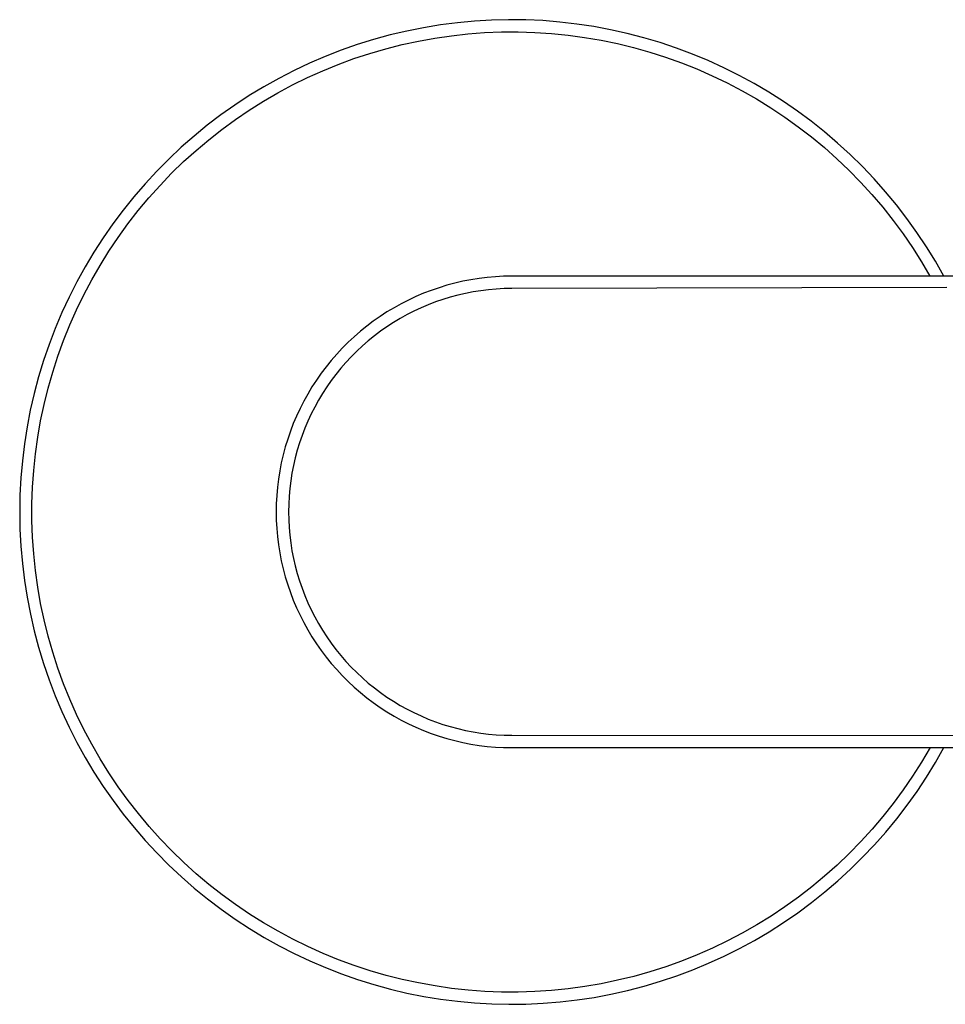
# Model space of a CAD drawing. Units: millimetres. Extents: x -270 to 290, y -247 to 188.
# Drawn here: x 69 to 136, y 62 to 133 of the extents above; entities that cross this region are included whole.
import ezdxf

# ---------------------------------------------------------------- set-up
doc = ezdxf.new("R2010")
doc.units = ezdxf.units.MM
doc.header["$MEASUREMENT"] = 0
doc.layers.add('Default', color=7, linetype='Continuous', true_color=0x000000)

msp = doc.modelspace()

# ---------------------------------------------------------------- linework, layer by layer
at = {"layer": 'Default', "color": 7, "true_color": 0xffffff}
for p, q in [((98.576, 132.778), (97.366, 132.536)), ((99.794, 132.979), (98.576, 132.778)), ((101.018, 133.137), (99.794, 132.979)), ((102.247, 133.252), (101.018, 133.137)), ((103.479, 133.324), (102.247, 133.252)), ((104.713, 133.354), (103.479, 133.324)), ((105.947, 133.34), (104.713, 133.354)), ((107.18, 133.284), (105.947, 133.34)), ((108.41, 133.185), (107.18, 133.284)), ((109.636, 133.043), (108.41, 133.185)), ((110.856, 132.859), (109.636, 133.043)), ((112.069, 132.632), (110.856, 132.859)), ((96.165, 132.252), (94.975, 131.926)), ((97.366, 132.536), (96.165, 132.252)), ((99.391, 132.027), (100.583, 132.2)), ((100.583, 132.2), (101.781, 132.331)), ((101.781, 132.331), (102.983, 132.42)), ((102.983, 132.42), (104.188, 132.468)), ((104.188, 132.468), (105.393, 132.473)), ((105.393, 132.473), (106.597, 132.436)), ((106.597, 132.436), (107.8, 132.358)), ((107.8, 132.358), (108.999, 132.238)), ((108.999, 132.238), (110.193, 132.076)), ((110.193, 132.076), (111.381, 131.872)), ((113.274, 132.364), (112.069, 132.632)), ((114.468, 132.053), (113.274, 132.364)), ((93.797, 131.558), (92.632, 131.151)), ((94.975, 131.926), (93.797, 131.558)), ((95.859, 131.262), (97.027, 131.558)), ((97.027, 131.558), (98.205, 131.813)), ((98.205, 131.813), (99.391, 132.027)), ((111.381, 131.872), (112.561, 131.628)), ((112.561, 131.628), (113.732, 131.342)), ((115.651, 131.702), (114.468, 132.053)), ((116.821, 131.309), (115.651, 131.702)), ((91.482, 130.702), (90.349, 130.215)), ((92.632, 131.151), (91.482, 130.702)), ((93.556, 130.549), (94.701, 130.925)), ((94.701, 130.925), (95.859, 131.262)), ((113.732, 131.342), (114.893, 131.016)), ((114.893, 131.016), (116.041, 130.65)), ((116.041, 130.65), (117.175, 130.244)), ((117.977, 130.876), (116.821, 131.309)), ((119.117, 130.403), (117.977, 130.876)), ((90.349, 130.215), (89.233, 129.688)), ((91.31, 129.677), (92.425, 130.133)), ((92.425, 130.133), (93.556, 130.549)), ((117.175, 130.244), (118.295, 129.799)), ((120.24, 129.891), (119.117, 130.403)), ((89.233, 129.688), (88.136, 129.122)), ((90.21, 129.183), (91.31, 129.677)), ((118.295, 129.799), (119.399, 129.315)), ((119.399, 129.315), (120.485, 128.792)), ((121.344, 129.34), (120.24, 129.891)), ((122.429, 128.751), (121.344, 129.34)), ((87.059, 128.519), (86.004, 127.879)), ((88.136, 129.122), (87.059, 128.519)), ((88.066, 128.082), (89.129, 128.652)), ((89.129, 128.652), (90.21, 129.183)), ((120.485, 128.792), (121.553, 128.233)), ((123.492, 128.125), (122.429, 128.751)), ((86.004, 127.879), (84.972, 127.202)), ((87.025, 127.477), (88.066, 128.082)), ((121.553, 128.233), (122.6, 127.636)), ((124.533, 127.462), (123.492, 128.125)), ((84.972, 127.202), (83.964, 126.49)), ((86.004, 126.835), (87.025, 127.477)), ((122.6, 127.636), (123.626, 127.004)), ((125.55, 126.763), (124.533, 127.462)), ((83.964, 126.49), (82.981, 125.744)), ((85.007, 126.158), (86.004, 126.835)), ((123.626, 127.004), (124.629, 126.336)), ((126.543, 126.029), (125.55, 126.763)), ((82.981, 125.744), (82.025, 124.963)), ((84.034, 125.447), (85.007, 126.158)), ((124.629, 126.336), (125.608, 125.634)), ((127.509, 125.262), (126.543, 126.029)), ((82.025, 124.963), (81.096, 124.15)), ((83.086, 124.702), (84.034, 125.447)), ((125.608, 125.634), (126.563, 124.898)), ((128.448, 124.461), (127.509, 125.262)), ((82.165, 123.925), (83.086, 124.702)), ((126.563, 124.898), (127.491, 124.129)), ((129.358, 123.628), (128.448, 124.461)), ((81.096, 124.15), (80.197, 123.305)), ((81.272, 123.117), (82.165, 123.925)), ((127.491, 124.129), (128.392, 123.328)), ((130.24, 122.764), (129.358, 123.628)), ((80.197, 123.305), (79.327, 122.43)), ((80.407, 122.277), (81.272, 123.117)), ((128.392, 123.328), (129.264, 122.497)), ((79.327, 122.43), (78.488, 121.524)), ((79.572, 121.408), (80.407, 122.277)), ((129.264, 122.497), (130.107, 121.636)), ((131.09, 121.87), (130.24, 122.764)), ((78.488, 121.524), (77.682, 120.59)), ((78.767, 120.511), (79.572, 121.408)), ((130.107, 121.636), (130.92, 120.745)), ((131.909, 120.946), (131.09, 121.87)), ((130.92, 120.745), (131.701, 119.827)), ((132.695, 119.995), (131.909, 120.946)), ((77.682, 120.59), (76.908, 119.629)), ((77.994, 119.586), (78.767, 120.511)), ((133.448, 119.017), (132.695, 119.995)), ((76.908, 119.629), (76.168, 118.641)), ((77.254, 118.635), (77.994, 119.586)), ((131.701, 119.827), (132.449, 118.883)), ((76.168, 118.641), (75.463, 117.628)), ((76.548, 117.659), (77.254, 118.635)), ((132.449, 118.883), (133.164, 117.913)), ((134.167, 118.014), (133.448, 119.017)), ((133.164, 117.913), (133.845, 116.919)), ((134.85, 116.986), (134.167, 118.014)), ((75.463, 117.628), (74.793, 116.592)), ((75.876, 116.658), (76.548, 117.659)), ((74.793, 116.592), (74.16, 115.532)), ((75.239, 115.635), (75.876, 116.658)), ((133.845, 116.919), (134.491, 115.901)), ((135.497, 115.935), (134.85, 116.986)), ((134.491, 115.901), (135.102, 114.862)), ((136.107, 114.862), (135.497, 115.935)), ((74.16, 115.532), (73.564, 114.452)), ((74.638, 114.59), (75.239, 115.635)), ((73.564, 114.452), (73.006, 113.351)), ((74.074, 113.525), (74.638, 114.59)), ((100.833, 114.357), (100.26, 114.203)), ((101.411, 114.49), (100.833, 114.357)), ((101.994, 114.604), (101.411, 114.49)), ((102.58, 114.697), (101.994, 114.604)), ((103.169, 114.769), (102.58, 114.697)), ((103.76, 114.821), (103.169, 114.769)), ((104.352, 114.852), (103.76, 114.821)), ((104.946, 114.862), (104.352, 114.852)), ((254.946, 114.862), (104.946, 114.862)), ((98.577, 113.624), (98.031, 113.392)), ((99.131, 113.837), (98.577, 113.624)), ((99.692, 114.03), (99.131, 113.837)), ((100.26, 114.203), (99.692, 114.03)), ((101.597, 113.617), (101.049, 113.491)), ((102.149, 113.725), (101.597, 113.617)), ((102.704, 113.813), (102.149, 113.725)), ((103.262, 113.881), (102.704, 113.813)), ((103.822, 113.93), (103.262, 113.881)), ((104.383, 113.96), (103.822, 113.93)), ((104.946, 113.969), (104.383, 113.96)), ((136.311, 114.043), (104.946, 113.969)), ((73.006, 113.351), (72.487, 112.231)), ((73.547, 112.441), (74.074, 113.525)), ((97.493, 113.141), (96.965, 112.872)), ((98.031, 113.392), (97.493, 113.141)), ((99.437, 112.998), (98.912, 112.796)), ((99.968, 113.181), (99.437, 112.998)), ((100.506, 113.345), (99.968, 113.181)), ((101.049, 113.491), (100.506, 113.345)), ((72.487, 112.231), (72.007, 111.094)), ((73.059, 111.34), (73.547, 112.441)), ((95.937, 112.279), (95.439, 111.956)), ((96.446, 112.584), (95.937, 112.279)), ((96.965, 112.872), (96.446, 112.584)), ((97.885, 112.339), (97.384, 112.084)), ((98.394, 112.577), (97.885, 112.339)), ((98.912, 112.796), (98.394, 112.577)), ((94.953, 111.615), (94.479, 111.258)), ((95.439, 111.956), (94.953, 111.615)), ((96.41, 111.522), (95.938, 111.216)), ((96.892, 111.811), (96.41, 111.522)), ((97.384, 112.084), (96.892, 111.811)), ((72.007, 111.094), (71.567, 109.941)), ((72.609, 110.222), (73.059, 111.34)), ((94.018, 110.885), (93.57, 110.495)), ((94.479, 111.258), (94.018, 110.885)), ((95.478, 110.893), (95.029, 110.555)), ((95.938, 111.216), (95.478, 110.893)), ((72.198, 109.089), (72.609, 110.222)), ((93.136, 110.091), (92.717, 109.671)), ((93.57, 110.495), (93.136, 110.091)), ((94.592, 110.201), (94.168, 109.832)), ((95.029, 110.555), (94.592, 110.201)), ((71.567, 109.941), (71.167, 108.774)), ((92.717, 109.671), (92.312, 109.237)), ((93.756, 109.449), (93.359, 109.051)), ((94.168, 109.832), (93.756, 109.449)), ((71.167, 108.774), (70.808, 107.593)), ((71.827, 107.942), (72.198, 109.089)), ((91.923, 108.789), (91.549, 108.328)), ((92.312, 109.237), (91.923, 108.789)), ((92.975, 108.64), (92.607, 108.216)), ((93.359, 109.051), (92.975, 108.64)), ((71.496, 106.783), (71.827, 107.942)), ((91.549, 108.328), (91.192, 107.854)), ((92.607, 108.216), (92.253, 107.779)), ((70.808, 107.593), (70.49, 106.401)), ((90.852, 107.368), (90.529, 106.871)), ((91.192, 107.854), (90.852, 107.368)), ((91.914, 107.33), (91.592, 106.869)), ((92.253, 107.779), (91.914, 107.33)), ((71.205, 105.614), (71.496, 106.783)), ((90.529, 106.871), (90.223, 106.362)), ((91.592, 106.869), (91.286, 106.398)), ((70.49, 106.401), (70.213, 105.198)), ((89.935, 105.843), (89.666, 105.314)), ((90.223, 106.362), (89.935, 105.843)), ((90.996, 105.916), (90.724, 105.424)), ((91.286, 106.398), (90.996, 105.916)), ((70.213, 105.198), (69.979, 103.986)), ((70.955, 104.435), (71.205, 105.614)), ((89.666, 105.314), (89.415, 104.776)), ((90.724, 105.424), (90.468, 104.923)), ((70.747, 103.247), (70.955, 104.435)), ((89.415, 104.776), (89.183, 104.23)), ((90.231, 104.413), (90.011, 103.896)), ((90.468, 104.923), (90.231, 104.413)), ((69.979, 103.986), (69.787, 102.767)), ((88.971, 103.676), (88.778, 103.115)), ((89.183, 104.23), (88.971, 103.676)), ((90.011, 103.896), (89.81, 103.371)), ((70.58, 102.054), (70.747, 103.247)), ((88.778, 103.115), (88.604, 102.548)), ((89.81, 103.371), (89.627, 102.839)), ((69.787, 102.767), (69.638, 101.542)), ((88.604, 102.548), (88.451, 101.975)), ((89.462, 102.302), (89.317, 101.759)), ((89.627, 102.839), (89.462, 102.302)), ((69.638, 101.542), (69.531, 100.312)), ((70.455, 100.855), (70.58, 102.054)), ((88.451, 101.975), (88.317, 101.396)), ((89.317, 101.759), (89.19, 101.211)), ((70.371, 99.653), (70.455, 100.855)), ((88.317, 101.396), (88.204, 100.814)), ((89.19, 101.211), (89.083, 100.659)), ((69.531, 100.312), (69.467, 99.08)), ((88.111, 100.228), (88.039, 99.639)), ((88.204, 100.814), (88.111, 100.228)), ((89.083, 100.659), (88.995, 100.104)), ((70.329, 98.449), (70.371, 99.653)), ((88.039, 99.639), (87.987, 99.048)), ((88.926, 99.546), (88.877, 98.986)), ((88.995, 100.104), (88.926, 99.546)), ((69.467, 99.08), (69.446, 97.846)), ((87.987, 99.048), (87.956, 98.455)), ((88.877, 98.986), (88.848, 98.424)), ((70.33, 97.243), (70.329, 98.449)), ((87.956, 98.455), (87.946, 97.862)), ((88.848, 98.424), (88.838, 97.862)), ((69.446, 97.846), (69.467, 96.612)), ((87.946, 97.862), (87.956, 97.269)), ((87.956, 97.269), (87.987, 96.676)), ((88.838, 97.862), (88.848, 97.3)), ((88.848, 97.3), (88.877, 96.738)), ((69.467, 96.612), (69.532, 95.38)), ((70.372, 96.039), (70.33, 97.243)), ((87.987, 96.676), (88.039, 96.085)), ((88.877, 96.738), (88.926, 96.178)), ((70.456, 94.837), (70.372, 96.039)), ((88.039, 96.085), (88.111, 95.496)), ((88.926, 96.178), (88.995, 95.62)), ((69.532, 95.38), (69.639, 94.15)), ((88.111, 95.496), (88.204, 94.91)), ((88.995, 95.62), (89.083, 95.065)), ((70.582, 93.638), (70.456, 94.837)), ((88.204, 94.91), (88.317, 94.327)), ((89.083, 95.065), (89.19, 94.513)), ((89.19, 94.513), (89.317, 93.965)), ((69.639, 94.15), (69.79, 92.925)), ((88.317, 94.327), (88.451, 93.749)), ((88.451, 93.749), (88.604, 93.176)), ((89.317, 93.965), (89.462, 93.422)), ((70.75, 92.445), (70.582, 93.638)), ((88.604, 93.176), (88.778, 92.609)), ((89.462, 93.422), (89.627, 92.884)), ((69.79, 92.925), (69.982, 91.706)), ((70.959, 91.258), (70.75, 92.445)), ((88.778, 92.609), (88.971, 92.048)), ((89.627, 92.884), (89.81, 92.353)), ((89.81, 92.353), (90.011, 91.828)), ((69.982, 91.706), (70.217, 90.495)), ((88.971, 92.048), (89.183, 91.494)), ((90.011, 91.828), (90.231, 91.31)), ((71.209, 90.079), (70.959, 91.258)), ((89.183, 91.494), (89.415, 90.947)), ((89.415, 90.947), (89.666, 90.41)), ((90.231, 91.31), (90.468, 90.801)), ((70.217, 90.495), (70.494, 89.292)), ((89.666, 90.41), (89.935, 89.881)), ((90.468, 90.801), (90.724, 90.3)), ((90.724, 90.3), (90.996, 89.808)), ((71.5, 88.909), (71.209, 90.079)), ((89.935, 89.881), (90.223, 89.362)), ((90.996, 89.808), (91.286, 89.326)), ((70.494, 89.292), (70.812, 88.1)), ((71.832, 87.751), (71.5, 88.909)), ((90.223, 89.362), (90.529, 88.853)), ((90.529, 88.853), (90.852, 88.356)), ((91.286, 89.326), (91.592, 88.855)), ((91.592, 88.855), (91.914, 88.394)), ((70.812, 88.1), (71.172, 86.919)), ((90.852, 88.356), (91.192, 87.87)), ((91.914, 88.394), (92.253, 87.945)), ((72.203, 86.604), (71.832, 87.751)), ((91.192, 87.87), (91.549, 87.396)), ((91.549, 87.396), (91.923, 86.935)), ((92.253, 87.945), (92.607, 87.508)), ((92.607, 87.508), (92.975, 87.084)), ((71.172, 86.919), (71.572, 85.752)), ((91.923, 86.935), (92.312, 86.487)), ((92.975, 87.084), (93.359, 86.673)), ((93.359, 86.673), (93.756, 86.275)), ((72.615, 85.471), (72.203, 86.604)), ((92.312, 86.487), (92.717, 86.053)), ((92.717, 86.053), (93.136, 85.633)), ((93.756, 86.275), (94.168, 85.892)), ((71.572, 85.752), (72.013, 84.599)), ((73.065, 84.354), (72.615, 85.471)), ((93.136, 85.633), (93.57, 85.228)), ((93.57, 85.228), (94.018, 84.839)), ((94.168, 85.892), (94.592, 85.523)), ((94.592, 85.523), (95.029, 85.169)), ((72.013, 84.599), (72.494, 83.462)), ((94.018, 84.839), (94.479, 84.466)), ((95.029, 85.169), (95.478, 84.831)), ((95.478, 84.831), (95.938, 84.508)), ((95.938, 84.508), (96.41, 84.202)), ((73.554, 83.252), (73.065, 84.354)), ((94.479, 84.466), (94.953, 84.109)), ((94.953, 84.109), (95.439, 83.768)), ((96.41, 84.202), (96.892, 83.913)), ((96.892, 83.913), (97.384, 83.64)), ((72.494, 83.462), (73.014, 82.343)), ((74.082, 82.168), (73.554, 83.252)), ((95.439, 83.768), (95.937, 83.445)), ((95.937, 83.445), (96.446, 83.14)), ((96.446, 83.14), (96.965, 82.852)), ((97.384, 83.64), (97.885, 83.385)), ((97.885, 83.385), (98.394, 83.147)), ((98.394, 83.147), (98.912, 82.927)), ((96.965, 82.852), (97.493, 82.582)), ((97.493, 82.582), (98.031, 82.332)), ((98.912, 82.927), (99.437, 82.726)), ((99.437, 82.726), (99.968, 82.543)), ((99.968, 82.543), (100.506, 82.379)), ((100.506, 82.379), (101.049, 82.233)), ((73.014, 82.343), (73.572, 81.242)), ((74.646, 81.104), (74.082, 82.168)), ((98.031, 82.332), (98.577, 82.1)), ((98.577, 82.1), (99.131, 81.887)), ((99.131, 81.887), (99.692, 81.694)), ((99.692, 81.694), (100.26, 81.52)), ((101.049, 82.233), (101.597, 82.107)), ((101.597, 82.107), (102.149, 81.999)), ((102.149, 81.999), (102.704, 81.911)), ((102.704, 81.911), (103.262, 81.843)), ((103.262, 81.843), (103.822, 81.794)), ((103.822, 81.794), (104.383, 81.764)), ((104.383, 81.764), (104.946, 81.755)), ((104.946, 81.755), (154.813, 81.741)), ((73.572, 81.242), (74.169, 80.162)), ((75.248, 80.059), (74.646, 81.104)), ((100.26, 81.52), (100.833, 81.367)), ((100.833, 81.367), (101.411, 81.233)), ((101.411, 81.233), (101.994, 81.12)), ((101.994, 81.12), (102.58, 81.027)), ((102.58, 81.027), (103.169, 80.955)), ((103.169, 80.955), (103.76, 80.903)), ((103.76, 80.903), (104.352, 80.872)), ((104.352, 80.872), (104.946, 80.862)), ((104.946, 80.862), (170.446, 80.862)), ((135.11, 80.862), (134.5, 79.822)), ((135.505, 79.789), (136.115, 80.862)), ((74.169, 80.162), (74.802, 79.103)), ((75.885, 79.036), (75.248, 80.059)), ((134.5, 79.822), (133.855, 78.805)), ((134.859, 78.738), (135.505, 79.789)), ((74.802, 79.103), (75.472, 78.066)), ((76.558, 78.036), (75.885, 79.036)), ((133.855, 78.805), (133.174, 77.81)), ((134.176, 77.709), (134.859, 78.738)), ((75.472, 78.066), (76.178, 77.054)), ((77.265, 77.06), (76.558, 78.036)), ((133.174, 77.81), (132.46, 76.84)), ((133.458, 76.705), (134.176, 77.709)), ((76.178, 77.054), (76.918, 76.067)), ((78.005, 76.109), (77.265, 77.06)), ((132.46, 76.84), (131.711, 75.895)), ((132.706, 75.727), (133.458, 76.705)), ((76.918, 76.067), (77.693, 75.106)), ((78.778, 75.185), (78.005, 76.109)), ((131.711, 75.895), (130.931, 74.976)), ((131.92, 74.776), (132.706, 75.727)), ((77.693, 75.106), (78.5, 74.172)), ((79.583, 74.288), (78.778, 75.185)), ((130.931, 74.976), (130.119, 74.086)), ((131.102, 73.852), (131.92, 74.776)), ((78.5, 74.172), (79.339, 73.267)), ((80.419, 73.419), (79.583, 74.288)), ((130.119, 74.086), (129.276, 73.224)), ((130.251, 72.957), (131.102, 73.852)), ((79.339, 73.267), (80.209, 72.392)), ((81.284, 72.581), (80.419, 73.419)), ((129.276, 73.224), (128.404, 72.392)), ((82.178, 71.772), (81.284, 72.581)), ((129.371, 72.093), (130.251, 72.957)), ((80.209, 72.392), (81.109, 71.547)), ((83.1, 70.996), (82.178, 71.772)), ((128.404, 72.392), (127.504, 71.591)), ((128.461, 71.259), (129.371, 72.093)), ((81.109, 71.547), (82.038, 70.735)), ((127.504, 71.591), (126.576, 70.822)), ((127.522, 70.458), (128.461, 71.259)), ((82.038, 70.735), (82.994, 69.955)), ((84.048, 70.252), (83.1, 70.996)), ((126.576, 70.822), (125.622, 70.085)), ((126.556, 69.69), (127.522, 70.458)), ((82.994, 69.955), (83.977, 69.209)), ((85.021, 69.541), (84.048, 70.252)), ((125.622, 70.085), (124.643, 69.383)), ((125.564, 68.956), (126.556, 69.69)), ((83.977, 69.209), (84.986, 68.497)), ((86.019, 68.865), (85.021, 69.541)), ((124.643, 69.383), (123.64, 68.714)), ((124.547, 68.257), (125.564, 68.956)), ((84.986, 68.497), (86.018, 67.821)), ((87.039, 68.224), (86.019, 68.865)), ((88.081, 67.618), (87.039, 68.224)), ((123.64, 68.714), (122.615, 68.081)), ((123.506, 67.593), (124.547, 68.257)), ((86.018, 67.821), (87.074, 67.181)), ((89.144, 67.05), (88.081, 67.618)), ((121.568, 67.484), (120.501, 66.924)), ((122.615, 68.081), (121.568, 67.484)), ((122.443, 66.966), (123.506, 67.593)), ((87.074, 67.181), (88.151, 66.579)), ((90.226, 66.518), (89.144, 67.05)), ((120.501, 66.924), (119.415, 66.402)), ((121.359, 66.377), (122.443, 66.966)), ((88.151, 66.579), (89.248, 66.014)), ((91.325, 66.025), (90.226, 66.518)), ((119.415, 66.402), (118.311, 65.917)), ((120.255, 65.825), (121.359, 66.377)), ((89.248, 66.014), (90.364, 65.487)), ((90.364, 65.487), (91.498, 65)), ((92.441, 65.57), (91.325, 66.025)), ((93.573, 65.155), (92.441, 65.57)), ((117.191, 65.471), (116.057, 65.065)), ((118.311, 65.917), (117.191, 65.471)), ((119.132, 65.312), (120.255, 65.825)), ((91.498, 65), (92.648, 64.553)), ((94.718, 64.778), (93.573, 65.155)), ((95.875, 64.443), (94.718, 64.778)), ((114.909, 64.698), (113.749, 64.371)), ((116.057, 65.065), (114.909, 64.698)), ((116.837, 64.405), (117.993, 64.839)), ((117.993, 64.839), (119.132, 65.312)), ((92.648, 64.553), (93.813, 64.145)), ((93.813, 64.145), (94.991, 63.779)), ((97.043, 64.147), (95.875, 64.443)), ((98.221, 63.892), (97.043, 64.147)), ((112.578, 64.085), (111.398, 63.84)), ((113.749, 64.371), (112.578, 64.085)), ((114.485, 63.66), (115.667, 64.012)), ((115.667, 64.012), (116.837, 64.405)), ((94.991, 63.779), (96.182, 63.453)), ((96.182, 63.453), (97.383, 63.169)), ((99.408, 63.679), (98.221, 63.892)), ((100.6, 63.507), (99.408, 63.679)), ((101.799, 63.377), (100.6, 63.507)), ((103, 63.288), (101.799, 63.377)), ((104.205, 63.241), (103, 63.288)), ((105.41, 63.236), (104.205, 63.241)), ((106.614, 63.273), (105.41, 63.236)), ((107.817, 63.352), (106.614, 63.273)), ((109.016, 63.473), (107.817, 63.352)), ((110.21, 63.636), (109.016, 63.473)), ((111.398, 63.84), (110.21, 63.636)), ((112.086, 63.08), (113.29, 63.349)), ((113.29, 63.349), (114.485, 63.66)), ((97.383, 63.169), (98.593, 62.927)), ((98.593, 62.927), (99.811, 62.728)), ((99.811, 62.728), (101.035, 62.571)), ((101.035, 62.571), (102.264, 62.456)), ((107.197, 62.426), (108.427, 62.526)), ((108.427, 62.526), (109.653, 62.668)), ((109.653, 62.668), (110.873, 62.853)), ((110.873, 62.853), (112.086, 63.08)), ((102.264, 62.456), (103.496, 62.384)), ((103.496, 62.384), (104.73, 62.355)), ((104.73, 62.355), (105.964, 62.369)), ((105.964, 62.369), (107.197, 62.426))]:
    msp.add_line(p, q, dxfattribs=at)

doc.saveas('drawing.dxf')
